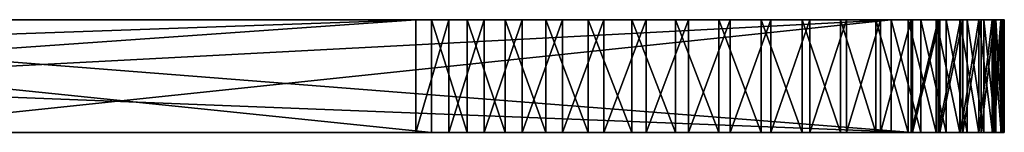
# Model space of a CAD drawing. Units: feet. Extents: x -4 to 17.4, y -6.2 to 2.4.
# Drawn here: x 16.8 to 17.4, y -2.4 to -2.4 of the extents above; entities that cross this region are included whole.
import ezdxf

# ---------------------------------------------------------------- set-up
doc = ezdxf.new("R2010")
doc.units = ezdxf.units.FT
doc.header["$MEASUREMENT"] = 0
doc.layers.get('0').update_dxf_attribs({"color": 255})
doc.layers.add('AFUWA-3-ARPM', color=4, linetype='Continuous')
doc.layers.add('AFUWA-P', color=2, linetype='Continuous')

# ---------------------------------------------------------------- blocks, each defined once
blk = doc.blocks.new('A$C71C41602')
at = {"linetype": 'Continuous', "lineweight": 0}
for p, q in [((5.33285, 1.10178), (4.71523, 1.10178)), ((4.71523, 1.10178), (5.33285, 1.10178)), ((5.3528, 1.10178), (5.33285, 1.10178)), ((5.33285, 1.03828), (5.33285, 1.10178)), ((5.33285, 1.10178), (5.33285, 1.03828)), ((5.3528, 1.10178), (5.33285, 1.10178)), ((5.37433, 1.10178), (5.3528, 1.10178)), ((5.3528, 1.10178), (5.3528, 1.03828)), ((5.37433, 1.10178), (5.3528, 1.10178)), ((5.39717, 1.10178), (5.37433, 1.10178)), ((5.37433, 1.10178), (5.37433, 1.03828)), ((5.39717, 1.10178), (5.37433, 1.10178)), ((5.42105, 1.10178), (5.39717, 1.10178)), ((5.39717, 1.10178), (5.42105, 1.10178)), ((5.39717, 1.10178), (5.39717, 1.03828)), ((5.44552, 1.10178), (5.42105, 1.10178)), ((5.44552, 1.10178), (5.42105, 1.10178)), ((5.42105, 1.10178), (5.42105, 1.03828)), ((5.44552, 1.10178), (5.47009, 1.10178)), ((5.44552, 1.10178), (5.44552, 1.03828)), ((5.47009, 1.10178), (5.44552, 1.10178)), ((5.49448, 1.10178), (5.47009, 1.10178)), ((5.47009, 1.10178), (5.49448, 1.10178)), ((5.47009, 1.03828), (5.47009, 1.10178)), ((5.5184, 1.10178), (5.49448, 1.10178)), ((5.5184, 1.10178), (5.49448, 1.10178)), ((5.49448, 1.10178), (5.49448, 1.03828)), ((5.5184, 1.10178), (5.54137, 1.10178)), ((5.5184, 1.10178), (5.5184, 1.03828)), ((5.5184, 1.10178), (5.54137, 1.10178)), ((5.56297, 1.10178), (5.54137, 1.10178)), ((5.54137, 1.10178), (5.56297, 1.10178)), ((5.54137, 1.03828), (5.54137, 1.10178)), ((5.58293, 1.10178), (5.56297, 1.10178)), ((5.58293, 1.10178), (5.56297, 1.10178)), ((5.56297, 1.10178), (5.56297, 1.03828)), ((5.60101, 1.10178), (5.58293, 1.10178)), ((5.58293, 1.10178), (5.58293, 1.03828)), ((5.58293, 1.10178), (5.60101, 1.10178)), ((5.60101, 1.10178), (5.61686, 1.10178)), ((5.60101, 1.03828), (5.60101, 1.10178)), ((5.60101, 1.10178), (5.60101, 1.03828)), ((5.61686, 1.10178), (5.60101, 1.10178)), ((5.63017, 1.10178), (5.61686, 1.10178)), ((5.61686, 1.10178), (5.61686, 1.03828)), ((5.63017, 1.10178), (5.61686, 1.10178)), ((5.63017, 1.10178), (5.6408, 1.10178)), ((5.63017, 1.10178), (5.63017, 1.03828)), ((5.6408, 1.10178), (5.63017, 1.10178)), ((5.6408, 1.10178), (5.64861, 1.10178)), ((5.6408, 1.10178), (5.6408, 1.03828)), ((5.64861, 1.10178), (5.6408, 1.10178)), ((5.64861, 1.10178), (5.65344, 1.10178)), ((5.64861, 1.10178), (5.64861, 1.03828)), ((5.65344, 1.10178), (5.64861, 1.10178)), ((5.65344, 1.10178), (5.6552, 1.10178)), ((5.65344, 1.10178), (5.65344, 1.03828)), ((5.6552, 1.10178), (5.65344, 1.10178)), ((5.6552, 1.03828), (5.6552, 1.10178)), ((5.33285, 1.03828), (4.71523, 1.03828)), ((4.71523, 1.03828), (5.33285, 1.03828)), ((5.3528, 1.03828), (5.33285, 1.03828)), ((5.3528, 1.03828), (5.33285, 1.03828)), ((5.3528, 1.03828), (5.37433, 1.03828)), ((5.37433, 1.03828), (5.3528, 1.03828)), ((5.39717, 1.03828), (5.37433, 1.03828)), ((5.39717, 1.03828), (5.37433, 1.03828)), ((5.39717, 1.03828), (5.42105, 1.03828)), ((5.39717, 1.03828), (5.42105, 1.03828)), ((5.44552, 1.03828), (5.42105, 1.03828)), ((5.42105, 1.03828), (5.44552, 1.03828)), ((5.47009, 1.03828), (5.44552, 1.03828)), ((5.47009, 1.03828), (5.44552, 1.03828)), ((5.49448, 1.03828), (5.47009, 1.03828)), ((5.47009, 1.03828), (5.49448, 1.03828)), ((5.5184, 1.03828), (5.49448, 1.03828)), ((5.5184, 1.03828), (5.49448, 1.03828)), ((5.54137, 1.03828), (5.5184, 1.03828)), ((5.54137, 1.03828), (5.5184, 1.03828)), ((5.56297, 1.03828), (5.54137, 1.03828)), ((5.54137, 1.03828), (5.56297, 1.03828)), ((5.58293, 1.03828), (5.56297, 1.03828)), ((5.56297, 1.03828), (5.58293, 1.03828)), ((5.60101, 1.03828), (5.58293, 1.03828)), ((5.60101, 1.03828), (5.58293, 1.03828)), ((5.61686, 1.03828), (5.60101, 1.03828)), ((5.61686, 1.03828), (5.60101, 1.03828)), ((5.61686, 1.03828), (5.63017, 1.03828)), ((5.63017, 1.03828), (5.61686, 1.03828)), ((5.63017, 1.03828), (5.6408, 1.03828)), ((5.6408, 1.03828), (5.63017, 1.03828)), ((5.6408, 1.03828), (5.64861, 1.03828)), ((5.64861, 1.03828), (5.6408, 1.03828)), ((5.64861, 1.03828), (5.65344, 1.03828)), ((5.65344, 1.03828), (5.64861, 1.03828)), ((5.65344, 1.03828), (5.6552, 1.03828)), ((5.6552, 1.03828), (5.65344, 1.03828))]:
    blk.add_line(p, q, dxfattribs=at)

msp = doc.modelspace()

# ---------------------------------------------------------------- linework, layer by layer
at = {"layer": 'AFUWA-3-ARPM'}
for points in [[(16.12456, -2.38576, 14.82071), (17.02876, -2.35401, 13.97715), (16.12456, -2.41751, 14.82071)], [(16.12456, -2.41751, 14.82071), (17.02876, -2.35401, 13.97715), (17.02876, -2.41751, 13.97715)], [(17.02876, -2.35401, 13.97715), (16.12456, -2.38576, 14.82071), (16.12456, -2.35401, 14.82071)], [(16.60855, -2.35401, 14.53504), (17.02876, -2.35401, 13.97715), (16.12456, -2.35401, 14.82071)], [(16.41993, -2.35401, 17.69864), (16.41993, -2.41751, 17.69864), (17.03755, -2.41751, 18.20975)], [(16.41993, -2.35401, 17.69864), (17.03755, -2.41751, 18.20975), (17.03755, -2.35401, 18.20975)], [(16.41993, -2.35401, 17.69864), (17.03755, -2.35401, 18.20975), (16.65747, -2.35401, 17.66505)], [(17.30818, -2.41751, 17.9251), (16.49795, -2.35401, 17.04086), (17.30818, -2.35401, 17.9251)], [(17.30818, -2.41751, 17.9251), (16.49795, -2.38576, 17.04086), (16.49795, -2.35401, 17.04086)], [(16.75181, -2.35401, 17.50716), (17.30818, -2.35401, 17.9251), (16.49795, -2.35401, 17.04086)], [(17.02876, -2.35401, 13.97715), (16.60855, -2.35401, 14.53504), (16.62355, -2.35401, 14.52514)], [(16.62355, -2.35401, 14.52514), (16.64003, -2.35401, 14.5181), (17.02876, -2.35401, 13.97715)], [(17.02876, -2.35401, 13.97715), (16.64003, -2.35401, 14.5181), (16.65747, -2.35401, 14.51412)], [(16.67543, -2.35401, 14.51331), (17.06466, -2.35401, 14.13896), (16.65747, -2.35401, 14.51412)], [(17.02876, -2.35401, 13.97715), (16.65747, -2.35401, 14.51412), (17.06305, -2.35401, 14.12108)], [(16.65747, -2.35401, 14.51412), (17.06466, -2.35401, 14.13896), (17.06305, -2.35401, 14.12108)], [(16.67543, -2.35401, 17.66586), (16.65747, -2.35401, 17.66505), (17.03755, -2.35401, 18.20975)], [(17.07721, -2.35401, 14.17238), (16.67543, -2.35401, 14.51331), (16.69319, -2.35401, 14.51572)], [(17.07721, -2.35401, 14.17238), (17.06942, -2.35401, 14.1562), (16.67543, -2.35401, 14.51331)], [(17.06466, -2.35401, 14.13896), (16.67543, -2.35401, 14.51331), (17.06942, -2.35401, 14.1562)], [(16.67543, -2.35401, 17.66586), (17.03755, -2.35401, 18.20975), (16.69319, -2.35401, 17.66345)], [(16.69303, -2.41751, 14.82071), (17.29629, -2.35401, 14.26598), (16.69303, -2.38576, 14.82071)], [(16.69303, -2.35401, 14.82071), (16.69303, -2.38576, 14.82071), (17.29629, -2.35401, 14.26598)], [(17.29629, -2.35401, 14.26598), (16.69303, -2.41751, 14.82071), (17.29629, -2.41751, 14.26598)], [(17.29629, -2.35401, 14.26598), (16.76103, -2.35401, 14.65657), (16.69303, -2.35401, 14.82071)], [(16.69319, -2.35401, 14.51572), (16.7102, -2.35401, 14.52124), (17.08775, -2.35401, 14.18689)], [(17.08775, -2.35401, 14.18689), (17.07721, -2.35401, 14.17238), (16.69319, -2.35401, 14.51572)], [(16.69319, -2.35401, 17.66345), (17.06305, -2.35401, 18.05809), (16.7102, -2.35401, 17.65793)], [(17.06305, -2.35401, 18.05809), (16.69319, -2.35401, 17.66345), (17.03755, -2.35401, 18.20975)], [(16.7102, -2.35401, 14.52124), (16.72603, -2.35401, 14.52976), (17.10068, -2.35401, 14.19925)], [(17.10068, -2.35401, 14.19925), (17.08775, -2.35401, 14.18689), (16.7102, -2.35401, 14.52124)], [(16.72603, -2.35401, 17.64941), (16.7102, -2.35401, 17.65793), (17.06466, -2.35401, 18.04021)], [(17.06305, -2.35401, 18.05809), (17.06466, -2.35401, 18.04021), (16.7102, -2.35401, 17.65793)], [(16.74003, -2.35401, 14.54093), (17.11567, -2.35401, 14.20915), (16.72603, -2.35401, 14.52976)], [(17.11567, -2.35401, 14.20915), (17.10068, -2.35401, 14.19925), (16.72603, -2.35401, 14.52976)], [(17.06466, -2.35401, 18.04021), (17.06942, -2.35401, 18.02297), (16.72603, -2.35401, 17.64941)], [(16.74003, -2.35401, 17.63824), (16.72603, -2.35401, 17.64941), (17.06942, -2.35401, 18.02297)], [(16.75181, -2.35401, 14.55441), (17.13216, -2.35401, 14.21619), (16.74003, -2.35401, 14.54093)], [(17.13216, -2.35401, 14.21619), (17.11567, -2.35401, 14.20915), (16.74003, -2.35401, 14.54093)], [(17.07721, -2.35401, 18.00679), (16.74003, -2.35401, 17.63824), (17.06942, -2.35401, 18.02297)], [(16.75181, -2.35401, 17.62477), (16.74003, -2.35401, 17.63824), (17.07721, -2.35401, 18.00679)], [(17.13216, -2.35401, 14.21619), (16.75181, -2.35401, 14.55441), (17.1496, -2.35401, 14.22017)], [(16.76103, -2.35401, 14.56984), (17.1496, -2.35401, 14.22017), (16.75181, -2.35401, 14.55441)], [(16.75181, -2.35401, 17.62477), (17.08775, -2.35401, 17.99228), (16.76103, -2.35401, 17.60933)], [(17.30818, -2.35401, 17.9251), (16.75181, -2.35401, 17.50716), (16.76103, -2.35401, 17.5226)], [(17.08775, -2.35401, 17.99228), (16.75181, -2.35401, 17.62477), (17.07721, -2.35401, 18.00679)], [(17.29629, -2.35401, 14.26598), (17.1496, -2.35401, 14.22017), (16.76103, -2.35401, 14.56984)], [(16.76103, -2.35401, 14.65657), (17.29629, -2.35401, 14.26598), (16.76732, -2.35401, 14.63981)], [(16.76732, -2.35401, 14.58661), (17.29629, -2.35401, 14.26598), (16.76103, -2.35401, 14.56984)], [(16.76103, -2.35401, 17.5226), (16.76732, -2.35401, 17.53936), (17.30818, -2.35401, 17.9251)], [(17.10068, -2.35401, 17.97992), (16.76732, -2.35401, 17.59257), (16.76103, -2.35401, 17.60933)], [(17.10068, -2.35401, 17.97992), (16.76103, -2.35401, 17.60933), (17.08775, -2.35401, 17.99228)], [(16.76732, -2.35401, 14.58661), (16.77052, -2.35401, 14.60422), (17.29629, -2.35401, 14.26598)], [(16.77052, -2.35401, 14.6222), (16.76732, -2.35401, 14.63981), (17.29629, -2.35401, 14.26598)], [(17.10068, -2.35401, 17.97992), (17.11567, -2.35401, 17.97002), (16.76732, -2.35401, 17.59257)], [(17.30818, -2.35401, 17.9251), (16.76732, -2.35401, 17.53936), (16.77052, -2.35401, 17.55697)], [(17.11567, -2.35401, 17.97002), (16.77052, -2.35401, 17.57495), (16.76732, -2.35401, 17.59257)], [(16.77052, -2.35401, 14.6222), (17.29629, -2.35401, 14.26598), (16.77052, -2.35401, 14.60422)], [(16.77052, -2.35401, 17.55697), (16.77052, -2.35401, 17.57495), (17.13216, -2.35401, 17.96298)], [(17.16755, -2.35401, 17.95819), (16.77052, -2.35401, 17.55697), (17.1496, -2.35401, 17.959)], [(16.77052, -2.35401, 17.55697), (17.16755, -2.35401, 17.95819), (17.30818, -2.35401, 17.9251)], [(17.11567, -2.35401, 17.97002), (17.13216, -2.35401, 17.96298), (16.77052, -2.35401, 17.57495)], [(17.13216, -2.35401, 17.96298), (17.1496, -2.35401, 17.959), (16.77052, -2.35401, 17.55697)], [(17.02876, -2.41751, 13.97715), (17.04719, -2.35401, 13.96194), (17.04719, -2.41751, 13.96194)], [(17.02876, -2.35401, 13.97715), (17.04719, -2.35401, 13.96194), (17.02876, -2.41751, 13.97715)], [(17.10068, -2.35401, 14.04291), (17.11567, -2.35401, 14.03302), (17.02876, -2.35401, 13.97715)], [(17.04719, -2.35401, 13.96194), (17.02876, -2.35401, 13.97715), (17.11567, -2.35401, 14.03302)], [(17.07721, -2.35401, 14.06979), (17.08775, -2.35401, 14.05527), (17.02876, -2.35401, 13.97715)], [(17.02876, -2.35401, 13.97715), (17.08775, -2.35401, 14.05527), (17.10068, -2.35401, 14.04291)], [(17.06466, -2.35401, 14.10321), (17.06942, -2.35401, 14.08597), (17.02876, -2.35401, 13.97715)], [(17.02876, -2.35401, 13.97715), (17.06942, -2.35401, 14.08597), (17.07721, -2.35401, 14.06979)], [(17.06305, -2.35401, 14.12108), (17.06466, -2.35401, 14.10321), (17.02876, -2.35401, 13.97715)], [(17.03755, -2.35401, 18.20975), (17.0575, -2.41751, 18.22425), (17.0575, -2.35401, 18.22425)], [(17.03755, -2.41751, 18.20975), (17.0575, -2.41751, 18.22425), (17.03755, -2.35401, 18.20975)], [(17.0575, -2.35401, 18.22425), (17.08775, -2.35401, 18.1239), (17.03755, -2.35401, 18.20975)], [(17.06466, -2.35401, 18.07597), (17.03755, -2.35401, 18.20975), (17.06942, -2.35401, 18.0932)], [(17.07721, -2.35401, 18.10939), (17.06942, -2.35401, 18.0932), (17.03755, -2.35401, 18.20975)], [(17.06305, -2.35401, 18.05809), (17.03755, -2.35401, 18.20975), (17.06466, -2.35401, 18.07597)], [(17.08775, -2.35401, 18.1239), (17.07721, -2.35401, 18.10939), (17.03755, -2.35401, 18.20975)], [(17.06721, -2.35401, 13.94914), (17.06721, -2.41751, 13.94914), (17.04719, -2.41751, 13.96194)], [(17.06721, -2.35401, 13.94914), (17.04719, -2.41751, 13.96194), (17.04719, -2.35401, 13.96194)], [(17.04719, -2.35401, 13.96194), (17.11567, -2.35401, 14.03302), (17.13216, -2.35401, 14.02597)], [(17.13216, -2.35401, 14.02597), (17.06721, -2.35401, 13.94914), (17.04719, -2.35401, 13.96194)], [(17.07903, -2.41751, 18.23611), (17.07903, -2.35401, 18.23611), (17.0575, -2.35401, 18.22425)], [(17.07903, -2.41751, 18.23611), (17.0575, -2.35401, 18.22425), (17.0575, -2.41751, 18.22425)], [(17.10068, -2.35401, 18.13626), (17.0575, -2.35401, 18.22425), (17.07903, -2.35401, 18.23611)], [(17.10068, -2.35401, 18.13626), (17.08775, -2.35401, 18.1239), (17.0575, -2.35401, 18.22425)], [(17.08862, -2.41751, 13.93884), (17.06721, -2.41751, 13.94914), (17.08862, -2.35401, 13.93884)], [(17.06721, -2.41751, 13.94914), (17.06721, -2.35401, 13.94914), (17.08862, -2.35401, 13.93884)], [(17.08862, -2.35401, 13.93884), (17.06721, -2.35401, 13.94914), (17.13216, -2.35401, 14.02597)], [(17.10186, -2.35401, 18.24519), (17.07903, -2.35401, 18.23611), (17.10186, -2.41751, 18.24519)], [(17.07903, -2.35401, 18.23611), (17.07903, -2.41751, 18.23611), (17.10186, -2.41751, 18.24519)], [(17.10186, -2.35401, 18.24519), (17.11567, -2.35401, 18.14616), (17.07903, -2.35401, 18.23611)], [(17.11567, -2.35401, 18.14616), (17.10068, -2.35401, 18.13626), (17.07903, -2.35401, 18.23611)], [(17.08862, -2.41751, 13.93884), (17.1112, -2.35401, 13.93119), (17.1112, -2.41751, 13.93119)], [(17.08862, -2.35401, 13.93884), (17.1112, -2.35401, 13.93119), (17.08862, -2.41751, 13.93884)], [(17.1112, -2.35401, 13.93119), (17.08862, -2.35401, 13.93884), (17.1496, -2.35401, 14.02199)], [(17.13216, -2.35401, 14.02597), (17.1496, -2.35401, 14.02199), (17.08862, -2.35401, 13.93884)], [(17.12574, -2.35401, 18.25137), (17.10186, -2.35401, 18.24519), (17.12574, -2.41751, 18.25137)], [(17.10186, -2.35401, 18.24519), (17.10186, -2.41751, 18.24519), (17.12574, -2.41751, 18.25137)], [(17.10186, -2.35401, 18.24519), (17.13216, -2.35401, 18.1532), (17.11567, -2.35401, 18.14616)], [(17.12574, -2.35401, 18.25137), (17.13216, -2.35401, 18.1532), (17.10186, -2.35401, 18.24519)], [(17.13458, -2.35401, 13.9263), (17.13458, -2.41751, 13.9263), (17.1112, -2.41751, 13.93119)], [(17.13458, -2.35401, 13.9263), (17.1112, -2.41751, 13.93119), (17.1112, -2.35401, 13.93119)], [(17.1112, -2.35401, 13.93119), (17.1496, -2.35401, 14.02199), (17.13458, -2.35401, 13.9263)], [(17.12574, -2.35401, 18.25137), (17.12574, -2.41751, 18.25137), (17.15021, -2.41751, 18.25452)], [(17.15021, -2.35401, 18.25452), (17.12574, -2.35401, 18.25137), (17.15021, -2.41751, 18.25452)], [(17.12574, -2.35401, 18.25137), (17.1496, -2.35401, 18.15718), (17.13216, -2.35401, 18.1532)], [(17.15021, -2.35401, 18.25452), (17.1496, -2.35401, 18.15718), (17.12574, -2.35401, 18.25137)], [(17.15832, -2.41751, 13.92429), (17.13458, -2.41751, 13.9263), (17.15832, -2.35401, 13.92429)], [(17.13458, -2.41751, 13.9263), (17.13458, -2.35401, 13.9263), (17.15832, -2.35401, 13.92429)], [(17.13458, -2.35401, 13.9263), (17.1496, -2.35401, 14.02199), (17.15832, -2.35401, 13.92429)], [(17.1496, -2.35401, 14.02199), (17.16755, -2.35401, 14.02118), (17.15832, -2.35401, 13.92429)], [(17.29629, -2.35401, 14.26598), (17.16755, -2.35401, 14.22098), (17.1496, -2.35401, 14.22017)], [(17.15021, -2.35401, 18.25452), (17.16755, -2.35401, 18.15799), (17.1496, -2.35401, 18.15718)], [(17.17479, -2.41751, 18.25459), (17.17479, -2.35401, 18.25459), (17.15021, -2.35401, 18.25452)], [(17.17479, -2.41751, 18.25459), (17.15021, -2.35401, 18.25452), (17.15021, -2.41751, 18.25452)], [(17.16755, -2.35401, 18.15799), (17.15021, -2.35401, 18.25452), (17.17479, -2.35401, 18.25459)], [(17.15832, -2.41751, 13.92429), (17.18207, -2.35401, 13.92515), (17.18207, -2.41751, 13.92515)], [(17.15832, -2.35401, 13.92429), (17.18207, -2.35401, 13.92515), (17.15832, -2.41751, 13.92429)], [(17.15832, -2.35401, 13.92429), (17.16755, -2.35401, 14.02118), (17.18207, -2.35401, 13.92515)], [(17.16755, -2.35401, 14.02118), (17.20558, -2.35401, 13.92888), (17.18207, -2.35401, 13.92515)], [(17.29629, -2.35401, 14.26598), (17.18531, -2.35401, 14.21857), (17.16755, -2.35401, 14.22098)], [(17.20558, -2.35401, 13.92888), (17.16755, -2.35401, 14.02118), (17.18531, -2.35401, 14.02359)], [(17.17479, -2.35401, 18.25459), (17.18531, -2.35401, 18.15558), (17.16755, -2.35401, 18.15799)], [(17.18531, -2.35401, 17.9606), (17.30818, -2.35401, 17.9251), (17.16755, -2.35401, 17.95819)], [(17.19918, -2.41751, 18.2516), (17.19918, -2.35401, 18.2516), (17.17479, -2.35401, 18.25459)], [(17.19918, -2.41751, 18.2516), (17.17479, -2.35401, 18.25459), (17.17479, -2.41751, 18.25459)], [(17.17479, -2.35401, 18.25459), (17.19918, -2.35401, 18.2516), (17.18531, -2.35401, 18.15558)], [(17.20558, -2.35401, 13.92888), (17.20558, -2.41751, 13.92888), (17.18207, -2.41751, 13.92515)], [(17.20558, -2.35401, 13.92888), (17.18207, -2.41751, 13.92515), (17.18207, -2.35401, 13.92515)], [(17.22855, -2.35401, 13.93545), (17.20558, -2.35401, 13.92888), (17.18531, -2.35401, 14.02359)], [(17.18531, -2.35401, 14.02359), (17.25054, -2.35401, 13.94474), (17.22855, -2.35401, 13.93545)], [(17.18531, -2.35401, 14.21857), (17.29629, -2.35401, 14.26598), (17.20233, -2.35401, 14.21305)], [(17.25054, -2.35401, 13.94474), (17.18531, -2.35401, 14.02359), (17.20233, -2.35401, 14.02912)], [(17.30818, -2.35401, 17.9251), (17.18531, -2.35401, 17.9606), (17.20233, -2.35401, 17.96613)], [(17.19918, -2.35401, 18.2516), (17.20233, -2.35401, 18.15005), (17.18531, -2.35401, 18.15558)], [(17.22309, -2.41751, 18.24556), (17.19918, -2.35401, 18.2516), (17.19918, -2.41751, 18.2516)], [(17.22309, -2.41751, 18.24556), (17.22309, -2.35401, 18.24556), (17.19918, -2.35401, 18.2516)], [(17.22309, -2.35401, 18.24556), (17.20233, -2.35401, 18.15005), (17.19918, -2.35401, 18.2516)], [(17.20233, -2.35401, 14.02912), (17.21816, -2.35401, 14.03764), (17.2902, -2.35401, 13.97081)], [(17.27115, -2.35401, 13.95657), (17.25054, -2.35401, 13.94474), (17.20233, -2.35401, 14.02912)], [(17.21816, -2.35401, 14.20453), (17.20233, -2.35401, 14.21305), (17.29629, -2.35401, 14.26598)], [(17.2902, -2.35401, 13.97081), (17.27115, -2.35401, 13.95657), (17.20233, -2.35401, 14.02912)], [(17.20233, -2.35401, 18.15005), (17.22309, -2.35401, 18.24556), (17.24607, -2.35401, 18.23658)], [(17.21816, -2.35401, 17.97465), (17.30818, -2.35401, 17.9251), (17.20233, -2.35401, 17.96613)], [(17.24607, -2.35401, 18.23658), (17.21816, -2.35401, 18.14153), (17.20233, -2.35401, 18.15005)], [(17.22855, -2.41751, 13.93545), (17.20558, -2.41751, 13.92888), (17.22855, -2.35401, 13.93545)], [(17.20558, -2.41751, 13.92888), (17.20558, -2.35401, 13.92888), (17.22855, -2.35401, 13.93545)], [(17.21816, -2.35401, 14.03764), (17.30747, -2.35401, 13.98732), (17.2902, -2.35401, 13.97081)], [(17.21816, -2.35401, 14.20453), (17.29629, -2.35401, 14.26598), (17.31286, -2.35401, 14.24878)], [(17.23216, -2.35401, 14.19336), (17.21816, -2.35401, 14.20453), (17.31286, -2.35401, 14.24878)], [(17.30747, -2.35401, 13.98732), (17.21816, -2.35401, 14.03764), (17.23216, -2.35401, 14.04881)], [(17.26766, -2.35401, 18.22484), (17.21816, -2.35401, 18.14153), (17.24607, -2.35401, 18.23658)], [(17.30818, -2.35401, 17.9251), (17.21816, -2.35401, 17.97465), (17.23216, -2.35401, 17.98582)], [(17.26766, -2.35401, 18.22484), (17.23216, -2.35401, 18.13037), (17.21816, -2.35401, 18.14153)], [(17.22309, -2.35401, 18.24556), (17.24607, -2.41751, 18.23658), (17.24607, -2.35401, 18.23658)], [(17.22309, -2.41751, 18.24556), (17.24607, -2.41751, 18.23658), (17.22309, -2.35401, 18.24556)], [(17.22855, -2.41751, 13.93545), (17.25054, -2.35401, 13.94474), (17.25054, -2.41751, 13.94474)], [(17.22855, -2.35401, 13.93545), (17.25054, -2.35401, 13.94474), (17.22855, -2.41751, 13.93545)], [(17.30747, -2.35401, 13.98732), (17.23216, -2.35401, 14.04881), (17.3226, -2.35401, 14.00578)], [(17.3226, -2.35401, 14.00578), (17.23216, -2.35401, 14.04881), (17.33534, -2.35401, 14.02586)], [(17.24393, -2.35401, 14.06228), (17.33534, -2.35401, 14.02586), (17.23216, -2.35401, 14.04881)], [(17.32717, -2.35401, 14.22978), (17.24393, -2.35401, 14.17988), (17.23216, -2.35401, 14.19336)], [(17.23216, -2.35401, 14.19336), (17.31286, -2.35401, 14.24878), (17.32717, -2.35401, 14.22978)], [(17.23216, -2.35401, 18.13037), (17.26766, -2.35401, 18.22484), (17.28762, -2.35401, 18.21051)], [(17.28762, -2.35401, 18.21051), (17.24393, -2.35401, 18.11689), (17.23216, -2.35401, 18.13037)], [(17.30818, -2.35401, 17.9251), (17.23216, -2.35401, 17.98582), (17.24393, -2.35401, 17.99929)], [(17.24393, -2.35401, 14.06228), (17.25316, -2.35401, 14.07772), (17.34555, -2.35401, 14.04731)], [(17.33908, -2.35401, 14.2092), (17.34844, -2.35401, 14.18725), (17.24393, -2.35401, 14.17988)], [(17.33908, -2.35401, 14.2092), (17.24393, -2.35401, 14.17988), (17.32717, -2.35401, 14.22978)], [(17.25316, -2.35401, 14.16445), (17.24393, -2.35401, 14.17988), (17.34844, -2.35401, 14.18725)], [(17.34555, -2.35401, 14.04731), (17.33534, -2.35401, 14.02586), (17.24393, -2.35401, 14.06228)], [(17.24393, -2.35401, 18.11689), (17.30571, -2.35401, 18.19373), (17.25316, -2.35401, 18.10145)], [(17.28762, -2.35401, 18.21051), (17.30571, -2.35401, 18.19373), (17.24393, -2.35401, 18.11689)], [(17.24393, -2.35401, 17.99929), (17.25316, -2.35401, 18.01472), (17.30818, -2.35401, 17.9251)], [(17.24607, -2.35401, 18.23658), (17.26766, -2.41751, 18.22484), (17.26766, -2.35401, 18.22484)], [(17.24607, -2.41751, 18.23658), (17.26766, -2.41751, 18.22484), (17.24607, -2.35401, 18.23658)], [(17.27115, -2.35401, 13.95657), (17.27115, -2.41751, 13.95657), (17.25054, -2.41751, 13.94474)], [(17.27115, -2.35401, 13.95657), (17.25054, -2.41751, 13.94474), (17.25054, -2.35401, 13.94474)], [(17.25316, -2.35401, 14.07772), (17.25945, -2.35401, 14.09448), (17.35313, -2.35401, 14.06991)], [(17.35509, -2.35401, 14.16431), (17.25316, -2.35401, 14.16445), (17.34844, -2.35401, 14.18725)], [(17.25316, -2.35401, 14.16445), (17.35509, -2.35401, 14.16431), (17.25945, -2.35401, 14.14768)], [(17.25316, -2.35401, 14.07772), (17.35313, -2.35401, 14.06991), (17.34555, -2.35401, 14.04731)], [(17.33486, -2.35401, 18.15416), (17.25316, -2.35401, 18.10145), (17.32155, -2.35401, 18.17482)], [(17.30571, -2.35401, 18.19373), (17.32155, -2.35401, 18.17482), (17.25316, -2.35401, 18.10145)], [(17.33486, -2.35401, 18.15416), (17.25945, -2.35401, 18.08469), (17.25316, -2.35401, 18.10145)], [(17.3366, -2.35401, 17.9652), (17.32368, -2.35401, 17.9443), (17.25316, -2.35401, 18.01472)], [(17.25316, -2.35401, 18.01472), (17.25945, -2.35401, 18.03149), (17.3366, -2.35401, 17.9652)], [(17.32368, -2.35401, 17.9443), (17.30818, -2.35401, 17.9251), (17.25316, -2.35401, 18.01472)], [(17.35793, -2.35401, 14.09331), (17.35313, -2.35401, 14.06991), (17.25945, -2.35401, 14.09448)], [(17.35891, -2.35401, 14.14081), (17.26264, -2.35401, 14.13007), (17.25945, -2.35401, 14.14768)], [(17.35891, -2.35401, 14.14081), (17.25945, -2.35401, 14.14768), (17.35509, -2.35401, 14.16431)], [(17.35793, -2.35401, 14.09331), (17.25945, -2.35401, 14.09448), (17.26264, -2.35401, 14.11209)], [(17.33486, -2.35401, 18.15416), (17.34549, -2.35401, 18.13201), (17.25945, -2.35401, 18.08469)], [(17.25945, -2.35401, 18.08469), (17.34549, -2.35401, 18.13201), (17.35331, -2.35401, 18.10861)], [(17.3542, -2.35401, 18.01109), (17.25945, -2.35401, 18.03149), (17.26264, -2.35401, 18.0491)], [(17.34682, -2.35401, 17.98755), (17.3366, -2.35401, 17.9652), (17.25945, -2.35401, 18.03149)], [(17.35331, -2.35401, 18.10861), (17.26264, -2.35401, 18.06708), (17.25945, -2.35401, 18.08469)], [(17.34682, -2.35401, 17.98755), (17.25945, -2.35401, 18.03149), (17.3542, -2.35401, 18.01109)], [(17.35891, -2.35401, 14.14081), (17.35986, -2.35401, 14.11706), (17.26264, -2.35401, 14.13007)], [(17.26264, -2.35401, 14.11209), (17.35986, -2.35401, 14.11706), (17.35793, -2.35401, 14.09331)], [(17.35986, -2.35401, 14.11706), (17.26264, -2.35401, 14.11209), (17.26264, -2.35401, 14.13007)], [(17.35813, -2.35401, 18.08442), (17.26264, -2.35401, 18.06708), (17.35331, -2.35401, 18.10861)], [(17.35989, -2.35401, 18.0599), (17.26264, -2.35401, 18.0491), (17.26264, -2.35401, 18.06708)], [(17.35858, -2.35401, 18.03536), (17.26264, -2.35401, 18.0491), (17.35989, -2.35401, 18.0599)], [(17.35989, -2.35401, 18.0599), (17.26264, -2.35401, 18.06708), (17.35813, -2.35401, 18.08442)], [(17.3542, -2.35401, 18.01109), (17.26264, -2.35401, 18.0491), (17.35858, -2.35401, 18.03536)], [(17.26766, -2.35401, 18.22484), (17.26766, -2.41751, 18.22484), (17.28762, -2.41751, 18.21051)], [(17.26766, -2.35401, 18.22484), (17.28762, -2.41751, 18.21051), (17.28762, -2.35401, 18.21051)], [(17.2902, -2.41751, 13.97081), (17.27115, -2.41751, 13.95657), (17.2902, -2.35401, 13.97081)], [(17.27115, -2.41751, 13.95657), (17.27115, -2.35401, 13.95657), (17.2902, -2.35401, 13.97081)], [(17.28762, -2.35401, 18.21051), (17.30571, -2.41751, 18.19373), (17.30571, -2.35401, 18.19373)], [(17.28762, -2.35401, 18.21051), (17.28762, -2.41751, 18.21051), (17.30571, -2.41751, 18.19373)], [(17.2902, -2.41751, 13.97081), (17.30747, -2.35401, 13.98732), (17.30747, -2.41751, 13.98732)], [(17.2902, -2.35401, 13.97081), (17.30747, -2.35401, 13.98732), (17.2902, -2.41751, 13.97081)], [(17.31286, -2.41751, 14.24878), (17.31286, -2.35401, 14.24878), (17.29629, -2.35401, 14.26598)], [(17.31286, -2.41751, 14.24878), (17.29629, -2.35401, 14.26598), (17.29629, -2.41751, 14.26598)], [(17.32155, -2.35401, 18.17482), (17.30571, -2.35401, 18.19373), (17.32155, -2.41751, 18.17482)], [(17.30571, -2.35401, 18.19373), (17.30571, -2.41751, 18.19373), (17.32155, -2.41751, 18.17482)], [(17.3226, -2.35401, 14.00578), (17.30747, -2.41751, 13.98732), (17.30747, -2.35401, 13.98732)], [(17.30747, -2.41751, 13.98732), (17.3226, -2.35401, 14.00578), (17.3226, -2.41751, 14.00578)], [(17.32368, -2.35401, 17.9443), (17.32368, -2.41751, 17.9443), (17.30818, -2.41751, 17.9251)], [(17.32368, -2.35401, 17.9443), (17.30818, -2.41751, 17.9251), (17.30818, -2.35401, 17.9251)], [(17.32717, -2.35401, 14.22978), (17.31286, -2.35401, 14.24878), (17.32717, -2.41751, 14.22978)], [(17.31286, -2.35401, 14.24878), (17.31286, -2.41751, 14.24878), (17.32717, -2.41751, 14.22978)], [(17.32155, -2.35401, 18.17482), (17.33486, -2.41751, 18.15416), (17.33486, -2.35401, 18.15416)], [(17.32155, -2.41751, 18.17482), (17.33486, -2.41751, 18.15416), (17.32155, -2.35401, 18.17482)], [(17.33534, -2.35401, 14.02586), (17.3226, -2.41751, 14.00578), (17.3226, -2.35401, 14.00578)], [(17.33534, -2.41751, 14.02586), (17.3226, -2.41751, 14.00578), (17.33534, -2.35401, 14.02586)], [(17.3366, -2.41751, 17.9652), (17.32368, -2.41751, 17.9443), (17.3366, -2.35401, 17.9652)], [(17.32368, -2.41751, 17.9443), (17.32368, -2.35401, 17.9443), (17.3366, -2.35401, 17.9652)], [(17.32717, -2.35401, 14.22978), (17.33908, -2.41751, 14.2092), (17.33908, -2.35401, 14.2092)], [(17.32717, -2.41751, 14.22978), (17.33908, -2.41751, 14.2092), (17.32717, -2.35401, 14.22978)], [(17.34549, -2.41751, 18.13201), (17.34549, -2.35401, 18.13201), (17.33486, -2.35401, 18.15416)], [(17.34549, -2.41751, 18.13201), (17.33486, -2.35401, 18.15416), (17.33486, -2.41751, 18.15416)], [(17.33534, -2.35401, 14.02586), (17.34555, -2.35401, 14.04731), (17.33534, -2.41751, 14.02586)], [(17.34555, -2.35401, 14.04731), (17.34555, -2.41751, 14.04731), (17.33534, -2.41751, 14.02586)], [(17.3366, -2.41751, 17.9652), (17.34682, -2.35401, 17.98755), (17.34682, -2.41751, 17.98755)], [(17.3366, -2.35401, 17.9652), (17.34682, -2.35401, 17.98755), (17.3366, -2.41751, 17.9652)], [(17.34844, -2.41751, 14.18725), (17.34844, -2.35401, 14.18725), (17.33908, -2.35401, 14.2092)], [(17.34844, -2.41751, 14.18725), (17.33908, -2.35401, 14.2092), (17.33908, -2.41751, 14.2092)], [(17.35331, -2.35401, 18.10861), (17.34549, -2.35401, 18.13201), (17.35331, -2.41751, 18.10861)], [(17.34549, -2.35401, 18.13201), (17.34549, -2.41751, 18.13201), (17.35331, -2.41751, 18.10861)], [(17.34555, -2.41751, 14.04731), (17.34555, -2.35401, 14.04731), (17.35313, -2.35401, 14.06991)], [(17.34555, -2.41751, 14.04731), (17.35313, -2.35401, 14.06991), (17.35313, -2.41751, 14.06991)], [(17.3542, -2.35401, 18.01109), (17.3542, -2.41751, 18.01109), (17.34682, -2.41751, 17.98755)], [(17.3542, -2.35401, 18.01109), (17.34682, -2.41751, 17.98755), (17.34682, -2.35401, 17.98755)], [(17.35509, -2.35401, 14.16431), (17.34844, -2.35401, 14.18725), (17.35509, -2.41751, 14.16431)], [(17.34844, -2.35401, 14.18725), (17.34844, -2.41751, 14.18725), (17.35509, -2.41751, 14.16431)], [(17.35793, -2.35401, 14.09331), (17.35313, -2.41751, 14.06991), (17.35313, -2.35401, 14.06991)], [(17.35793, -2.41751, 14.09331), (17.35313, -2.41751, 14.06991), (17.35793, -2.35401, 14.09331)], [(17.35331, -2.35401, 18.10861), (17.35813, -2.41751, 18.08442), (17.35813, -2.35401, 18.08442)], [(17.35331, -2.41751, 18.10861), (17.35813, -2.41751, 18.08442), (17.35331, -2.35401, 18.10861)], [(17.35858, -2.41751, 18.03536), (17.3542, -2.41751, 18.01109), (17.35858, -2.35401, 18.03536)], [(17.3542, -2.41751, 18.01109), (17.3542, -2.35401, 18.01109), (17.35858, -2.35401, 18.03536)], [(17.35509, -2.35401, 14.16431), (17.35891, -2.41751, 14.14081), (17.35891, -2.35401, 14.14081)], [(17.35509, -2.41751, 14.16431), (17.35891, -2.41751, 14.14081), (17.35509, -2.35401, 14.16431)], [(17.35793, -2.35401, 14.09331), (17.35986, -2.35401, 14.11706), (17.35793, -2.41751, 14.09331)], [(17.35986, -2.35401, 14.11706), (17.35986, -2.41751, 14.11706), (17.35793, -2.41751, 14.09331)], [(17.35989, -2.41751, 18.0599), (17.35989, -2.35401, 18.0599), (17.35813, -2.35401, 18.08442)], [(17.35989, -2.41751, 18.0599), (17.35813, -2.35401, 18.08442), (17.35813, -2.41751, 18.08442)], [(17.35858, -2.41751, 18.03536), (17.35989, -2.35401, 18.0599), (17.35989, -2.41751, 18.0599)], [(17.35858, -2.35401, 18.03536), (17.35989, -2.35401, 18.0599), (17.35858, -2.41751, 18.03536)], [(17.35986, -2.41751, 14.11706), (17.35986, -2.35401, 14.11706), (17.35891, -2.35401, 14.14081)], [(17.35986, -2.41751, 14.11706), (17.35891, -2.35401, 14.14081), (17.35891, -2.41751, 14.14081)], [(17.30818, -2.41751, 17.9251), (16.49795, -2.41751, 17.04086), (16.49795, -2.38576, 17.04086)], [(16.60855, -2.41751, 14.53504), (16.12456, -2.41751, 14.82071), (17.02876, -2.41751, 13.97715)], [(16.41993, -2.41751, 17.69864), (16.65747, -2.41751, 17.66505), (17.03755, -2.41751, 18.20975)], [(16.49795, -2.41751, 17.04086), (17.30818, -2.41751, 17.9251), (16.75181, -2.41751, 17.50716)], [(17.02876, -2.41751, 13.97715), (16.62355, -2.41751, 14.52514), (16.60855, -2.41751, 14.53504)], [(16.62355, -2.41751, 14.52514), (17.02876, -2.41751, 13.97715), (16.64003, -2.41751, 14.5181)], [(17.02876, -2.41751, 13.97715), (16.65747, -2.41751, 14.51412), (16.64003, -2.41751, 14.5181)], [(16.67543, -2.41751, 14.51331), (16.65747, -2.41751, 14.51412), (17.06466, -2.41751, 14.13896)], [(17.02876, -2.41751, 13.97715), (17.06305, -2.41751, 14.12108), (16.65747, -2.41751, 14.51412)], [(16.65747, -2.41751, 14.51412), (17.06305, -2.41751, 14.12108), (17.06466, -2.41751, 14.13896)], [(16.67543, -2.41751, 17.66586), (17.03755, -2.41751, 18.20975), (16.65747, -2.41751, 17.66505)], [(17.07721, -2.41751, 14.17238), (16.67543, -2.41751, 14.51331), (17.06942, -2.41751, 14.1562)], [(16.69319, -2.41751, 14.51572), (16.67543, -2.41751, 14.51331), (17.07721, -2.41751, 14.17238)], [(17.06942, -2.41751, 14.1562), (16.67543, -2.41751, 14.51331), (17.06466, -2.41751, 14.13896)], [(16.67543, -2.41751, 17.66586), (16.69319, -2.41751, 17.66345), (17.03755, -2.41751, 18.20975)], [(17.29629, -2.41751, 14.26598), (16.69303, -2.41751, 14.82071), (16.76103, -2.41751, 14.65657)], [(16.69319, -2.41751, 14.51572), (17.07721, -2.41751, 14.17238), (17.08775, -2.41751, 14.18689)], [(16.7102, -2.41751, 14.52124), (16.69319, -2.41751, 14.51572), (17.08775, -2.41751, 14.18689)], [(16.69319, -2.41751, 17.66345), (16.7102, -2.41751, 17.65793), (17.06305, -2.41751, 18.05809)], [(17.06305, -2.41751, 18.05809), (17.03755, -2.41751, 18.20975), (16.69319, -2.41751, 17.66345)], [(16.7102, -2.41751, 14.52124), (17.10068, -2.41751, 14.19925), (16.72603, -2.41751, 14.52976)], [(17.10068, -2.41751, 14.19925), (16.7102, -2.41751, 14.52124), (17.08775, -2.41751, 14.18689)], [(16.72603, -2.41751, 17.64941), (17.06466, -2.41751, 18.04021), (16.7102, -2.41751, 17.65793)], [(17.06305, -2.41751, 18.05809), (16.7102, -2.41751, 17.65793), (17.06466, -2.41751, 18.04021)], [(17.10068, -2.41751, 14.19925), (17.11567, -2.41751, 14.20915), (16.72603, -2.41751, 14.52976)], [(17.11567, -2.41751, 14.20915), (16.74003, -2.41751, 14.54093), (16.72603, -2.41751, 14.52976)], [(17.06466, -2.41751, 18.04021), (16.72603, -2.41751, 17.64941), (17.06942, -2.41751, 18.02297)], [(16.74003, -2.41751, 17.63824), (17.06942, -2.41751, 18.02297), (16.72603, -2.41751, 17.64941)], [(16.75181, -2.41751, 14.55441), (16.74003, -2.41751, 14.54093), (17.13216, -2.41751, 14.21619)], [(17.11567, -2.41751, 14.20915), (17.13216, -2.41751, 14.21619), (16.74003, -2.41751, 14.54093)], [(17.07721, -2.41751, 18.00679), (17.06942, -2.41751, 18.02297), (16.74003, -2.41751, 17.63824)], [(16.75181, -2.41751, 17.62477), (17.07721, -2.41751, 18.00679), (16.74003, -2.41751, 17.63824)], [(17.13216, -2.41751, 14.21619), (17.1496, -2.41751, 14.22017), (16.75181, -2.41751, 14.55441)], [(17.1496, -2.41751, 14.22017), (16.76103, -2.41751, 14.56984), (16.75181, -2.41751, 14.55441)], [(16.75181, -2.41751, 17.62477), (16.76103, -2.41751, 17.60933), (17.08775, -2.41751, 17.99228)], [(17.30818, -2.41751, 17.9251), (16.76103, -2.41751, 17.5226), (16.75181, -2.41751, 17.50716)], [(17.08775, -2.41751, 17.99228), (17.07721, -2.41751, 18.00679), (16.75181, -2.41751, 17.62477)], [(17.1496, -2.41751, 14.22017), (17.29629, -2.41751, 14.26598), (16.76103, -2.41751, 14.56984)], [(17.29629, -2.41751, 14.26598), (16.76103, -2.41751, 14.65657), (16.76732, -2.41751, 14.63981)], [(17.29629, -2.41751, 14.26598), (16.76732, -2.41751, 14.58661), (16.76103, -2.41751, 14.56984)], [(16.76103, -2.41751, 17.5226), (17.30818, -2.41751, 17.9251), (16.76732, -2.41751, 17.53936)], [(17.10068, -2.41751, 17.97992), (16.76103, -2.41751, 17.60933), (16.76732, -2.41751, 17.59257)], [(17.10068, -2.41751, 17.97992), (17.08775, -2.41751, 17.99228), (16.76103, -2.41751, 17.60933)], [(16.76732, -2.41751, 14.63981), (16.77052, -2.41751, 14.6222), (17.29629, -2.41751, 14.26598)], [(16.77052, -2.41751, 14.60422), (16.76732, -2.41751, 14.58661), (17.29629, -2.41751, 14.26598)], [(17.10068, -2.41751, 17.97992), (16.76732, -2.41751, 17.59257), (17.11567, -2.41751, 17.97002)], [(17.30818, -2.41751, 17.9251), (16.77052, -2.41751, 17.55697), (16.76732, -2.41751, 17.53936)], [(17.11567, -2.41751, 17.97002), (16.76732, -2.41751, 17.59257), (16.77052, -2.41751, 17.57495)], [(16.77052, -2.41751, 14.6222), (16.77052, -2.41751, 14.60422), (17.29629, -2.41751, 14.26598)], [(16.77052, -2.41751, 17.55697), (17.13216, -2.41751, 17.96298), (16.77052, -2.41751, 17.57495)], [(17.16755, -2.41751, 17.95819), (17.1496, -2.41751, 17.959), (16.77052, -2.41751, 17.55697)], [(16.77052, -2.41751, 17.55697), (17.30818, -2.41751, 17.9251), (17.16755, -2.41751, 17.95819)], [(17.11567, -2.41751, 17.97002), (16.77052, -2.41751, 17.57495), (17.13216, -2.41751, 17.96298)], [(17.13216, -2.41751, 17.96298), (16.77052, -2.41751, 17.55697), (17.1496, -2.41751, 17.959)], [(17.10068, -2.41751, 14.04291), (17.02876, -2.41751, 13.97715), (17.11567, -2.41751, 14.03302)], [(17.04719, -2.41751, 13.96194), (17.11567, -2.41751, 14.03302), (17.02876, -2.41751, 13.97715)], [(17.07721, -2.41751, 14.06979), (17.02876, -2.41751, 13.97715), (17.08775, -2.41751, 14.05527)], [(17.02876, -2.41751, 13.97715), (17.10068, -2.41751, 14.04291), (17.08775, -2.41751, 14.05527)], [(17.06466, -2.41751, 14.10321), (17.02876, -2.41751, 13.97715), (17.06942, -2.41751, 14.08597)], [(17.02876, -2.41751, 13.97715), (17.07721, -2.41751, 14.06979), (17.06942, -2.41751, 14.08597)], [(17.06305, -2.41751, 14.12108), (17.02876, -2.41751, 13.97715), (17.06466, -2.41751, 14.10321)], [(17.03755, -2.41751, 18.20975), (17.08775, -2.41751, 18.1239), (17.0575, -2.41751, 18.22425)], [(17.03755, -2.41751, 18.20975), (17.06305, -2.41751, 18.05809), (17.06466, -2.41751, 18.07597)], [(17.06942, -2.41751, 18.0932), (17.03755, -2.41751, 18.20975), (17.06466, -2.41751, 18.07597)], [(17.08775, -2.41751, 18.1239), (17.03755, -2.41751, 18.20975), (17.07721, -2.41751, 18.10939)], [(17.07721, -2.41751, 18.10939), (17.03755, -2.41751, 18.20975), (17.06942, -2.41751, 18.0932)], [(17.04719, -2.41751, 13.96194), (17.13216, -2.41751, 14.02597), (17.11567, -2.41751, 14.03302)], [(17.13216, -2.41751, 14.02597), (17.04719, -2.41751, 13.96194), (17.06721, -2.41751, 13.94914)], [(17.0575, -2.41751, 18.22425), (17.10068, -2.41751, 18.13626), (17.07903, -2.41751, 18.23611)], [(17.10068, -2.41751, 18.13626), (17.0575, -2.41751, 18.22425), (17.08775, -2.41751, 18.1239)], [(17.08862, -2.41751, 13.93884), (17.13216, -2.41751, 14.02597), (17.06721, -2.41751, 13.94914)], [(17.07903, -2.41751, 18.23611), (17.11567, -2.41751, 18.14616), (17.10186, -2.41751, 18.24519)], [(17.11567, -2.41751, 18.14616), (17.07903, -2.41751, 18.23611), (17.10068, -2.41751, 18.13626)], [(17.1496, -2.41751, 14.02199), (17.08862, -2.41751, 13.93884), (17.1112, -2.41751, 13.93119)], [(17.13216, -2.41751, 14.02597), (17.08862, -2.41751, 13.93884), (17.1496, -2.41751, 14.02199)], [(17.13216, -2.41751, 18.1532), (17.10186, -2.41751, 18.24519), (17.11567, -2.41751, 18.14616)], [(17.12574, -2.41751, 18.25137), (17.10186, -2.41751, 18.24519), (17.13216, -2.41751, 18.1532)], [(17.1112, -2.41751, 13.93119), (17.13458, -2.41751, 13.9263), (17.1496, -2.41751, 14.02199)], [(17.13216, -2.41751, 18.1532), (17.1496, -2.41751, 18.15718), (17.12574, -2.41751, 18.25137)], [(17.15021, -2.41751, 18.25452), (17.12574, -2.41751, 18.25137), (17.1496, -2.41751, 18.15718)], [(17.13458, -2.41751, 13.9263), (17.15832, -2.41751, 13.92429), (17.1496, -2.41751, 14.02199)], [(17.1496, -2.41751, 14.02199), (17.15832, -2.41751, 13.92429), (17.16755, -2.41751, 14.02118)], [(17.29629, -2.41751, 14.26598), (17.1496, -2.41751, 14.22017), (17.16755, -2.41751, 14.22098)], [(17.16755, -2.41751, 18.15799), (17.15021, -2.41751, 18.25452), (17.1496, -2.41751, 18.15718)], [(17.17479, -2.41751, 18.25459), (17.15021, -2.41751, 18.25452), (17.16755, -2.41751, 18.15799)], [(17.15832, -2.41751, 13.92429), (17.18207, -2.41751, 13.92515), (17.16755, -2.41751, 14.02118)], [(17.16755, -2.41751, 14.02118), (17.18207, -2.41751, 13.92515), (17.20558, -2.41751, 13.92888)], [(17.29629, -2.41751, 14.26598), (17.16755, -2.41751, 14.22098), (17.18531, -2.41751, 14.21857)], [(17.20558, -2.41751, 13.92888), (17.18531, -2.41751, 14.02359), (17.16755, -2.41751, 14.02118)], [(17.17479, -2.41751, 18.25459), (17.16755, -2.41751, 18.15799), (17.18531, -2.41751, 18.15558)], [(17.18531, -2.41751, 17.9606), (17.16755, -2.41751, 17.95819), (17.30818, -2.41751, 17.9251)], [(17.19918, -2.41751, 18.2516), (17.17479, -2.41751, 18.25459), (17.18531, -2.41751, 18.15558)], [(17.18531, -2.41751, 14.02359), (17.22855, -2.41751, 13.93545), (17.25054, -2.41751, 13.94474)], [(17.20558, -2.41751, 13.92888), (17.22855, -2.41751, 13.93545), (17.18531, -2.41751, 14.02359)], [(17.18531, -2.41751, 14.21857), (17.20233, -2.41751, 14.21305), (17.29629, -2.41751, 14.26598)], [(17.25054, -2.41751, 13.94474), (17.20233, -2.41751, 14.02912), (17.18531, -2.41751, 14.02359)], [(17.30818, -2.41751, 17.9251), (17.20233, -2.41751, 17.96613), (17.18531, -2.41751, 17.9606)], [(17.19918, -2.41751, 18.2516), (17.18531, -2.41751, 18.15558), (17.20233, -2.41751, 18.15005)], [(17.19918, -2.41751, 18.2516), (17.20233, -2.41751, 18.15005), (17.22309, -2.41751, 18.24556)], [(17.25054, -2.41751, 13.94474), (17.27115, -2.41751, 13.95657), (17.20233, -2.41751, 14.02912)], [(17.21816, -2.41751, 14.03764), (17.20233, -2.41751, 14.02912), (17.2902, -2.41751, 13.97081)], [(17.21816, -2.41751, 14.20453), (17.29629, -2.41751, 14.26598), (17.20233, -2.41751, 14.21305)], [(17.2902, -2.41751, 13.97081), (17.20233, -2.41751, 14.02912), (17.27115, -2.41751, 13.95657)], [(17.20233, -2.41751, 18.15005), (17.24607, -2.41751, 18.23658), (17.22309, -2.41751, 18.24556)], [(17.21816, -2.41751, 17.97465), (17.20233, -2.41751, 17.96613), (17.30818, -2.41751, 17.9251)], [(17.24607, -2.41751, 18.23658), (17.20233, -2.41751, 18.15005), (17.21816, -2.41751, 18.14153)], [(17.30747, -2.41751, 13.98732), (17.21816, -2.41751, 14.03764), (17.2902, -2.41751, 13.97081)], [(17.21816, -2.41751, 14.20453), (17.31286, -2.41751, 14.24878), (17.29629, -2.41751, 14.26598)], [(17.23216, -2.41751, 14.19336), (17.31286, -2.41751, 14.24878), (17.21816, -2.41751, 14.20453)], [(17.30747, -2.41751, 13.98732), (17.23216, -2.41751, 14.04881), (17.21816, -2.41751, 14.03764)], [(17.26766, -2.41751, 18.22484), (17.24607, -2.41751, 18.23658), (17.21816, -2.41751, 18.14153)], [(17.30818, -2.41751, 17.9251), (17.23216, -2.41751, 17.98582), (17.21816, -2.41751, 17.97465)], [(17.26766, -2.41751, 18.22484), (17.21816, -2.41751, 18.14153), (17.23216, -2.41751, 18.13037)], [(17.30747, -2.41751, 13.98732), (17.3226, -2.41751, 14.00578), (17.23216, -2.41751, 14.04881)], [(17.3226, -2.41751, 14.00578), (17.33534, -2.41751, 14.02586), (17.23216, -2.41751, 14.04881)], [(17.24393, -2.41751, 14.06228), (17.23216, -2.41751, 14.04881), (17.33534, -2.41751, 14.02586)], [(17.32717, -2.41751, 14.22978), (17.23216, -2.41751, 14.19336), (17.24393, -2.41751, 14.17988)], [(17.23216, -2.41751, 14.19336), (17.32717, -2.41751, 14.22978), (17.31286, -2.41751, 14.24878)], [(17.26766, -2.41751, 18.22484), (17.23216, -2.41751, 18.13037), (17.28762, -2.41751, 18.21051)], [(17.28762, -2.41751, 18.21051), (17.23216, -2.41751, 18.13037), (17.24393, -2.41751, 18.11689)], [(17.30818, -2.41751, 17.9251), (17.24393, -2.41751, 17.99929), (17.23216, -2.41751, 17.98582)], [(17.24393, -2.41751, 14.06228), (17.34555, -2.41751, 14.04731), (17.25316, -2.41751, 14.07772)], [(17.33908, -2.41751, 14.2092), (17.24393, -2.41751, 14.17988), (17.34844, -2.41751, 14.18725)], [(17.33908, -2.41751, 14.2092), (17.32717, -2.41751, 14.22978), (17.24393, -2.41751, 14.17988)], [(17.25316, -2.41751, 14.16445), (17.34844, -2.41751, 14.18725), (17.24393, -2.41751, 14.17988)], [(17.34555, -2.41751, 14.04731), (17.24393, -2.41751, 14.06228), (17.33534, -2.41751, 14.02586)], [(17.30571, -2.41751, 18.19373), (17.24393, -2.41751, 18.11689), (17.25316, -2.41751, 18.10145)], [(17.30571, -2.41751, 18.19373), (17.28762, -2.41751, 18.21051), (17.24393, -2.41751, 18.11689)], [(17.24393, -2.41751, 17.99929), (17.30818, -2.41751, 17.9251), (17.25316, -2.41751, 18.01472)], [(17.25316, -2.41751, 14.07772), (17.35313, -2.41751, 14.06991), (17.25945, -2.41751, 14.09448)], [(17.35509, -2.41751, 14.16431), (17.34844, -2.41751, 14.18725), (17.25316, -2.41751, 14.16445)], [(17.25316, -2.41751, 14.16445), (17.25945, -2.41751, 14.14768), (17.35509, -2.41751, 14.16431)], [(17.25316, -2.41751, 14.07772), (17.34555, -2.41751, 14.04731), (17.35313, -2.41751, 14.06991)], [(17.32155, -2.41751, 18.17482), (17.25316, -2.41751, 18.10145), (17.33486, -2.41751, 18.15416)], [(17.30571, -2.41751, 18.19373), (17.25316, -2.41751, 18.10145), (17.32155, -2.41751, 18.17482)], [(17.33486, -2.41751, 18.15416), (17.25316, -2.41751, 18.10145), (17.25945, -2.41751, 18.08469)], [(17.3366, -2.41751, 17.9652), (17.25316, -2.41751, 18.01472), (17.32368, -2.41751, 17.9443)], [(17.25316, -2.41751, 18.01472), (17.3366, -2.41751, 17.9652), (17.25945, -2.41751, 18.03149)], [(17.32368, -2.41751, 17.9443), (17.25316, -2.41751, 18.01472), (17.30818, -2.41751, 17.9251)], [(17.35793, -2.41751, 14.09331), (17.25945, -2.41751, 14.09448), (17.35313, -2.41751, 14.06991)], [(17.26264, -2.41751, 14.13007), (17.35891, -2.41751, 14.14081), (17.25945, -2.41751, 14.14768)], [(17.35891, -2.41751, 14.14081), (17.35509, -2.41751, 14.16431), (17.25945, -2.41751, 14.14768)], [(17.35793, -2.41751, 14.09331), (17.26264, -2.41751, 14.11209), (17.25945, -2.41751, 14.09448)], [(17.33486, -2.41751, 18.15416), (17.25945, -2.41751, 18.08469), (17.34549, -2.41751, 18.13201)], [(17.25945, -2.41751, 18.08469), (17.35331, -2.41751, 18.10861), (17.34549, -2.41751, 18.13201)], [(17.25945, -2.41751, 18.03149), (17.3366, -2.41751, 17.9652), (17.34682, -2.41751, 17.98755)], [(17.26264, -2.41751, 18.0491), (17.25945, -2.41751, 18.03149), (17.3542, -2.41751, 18.01109)], [(17.35331, -2.41751, 18.10861), (17.25945, -2.41751, 18.08469), (17.26264, -2.41751, 18.06708)], [(17.34682, -2.41751, 17.98755), (17.3542, -2.41751, 18.01109), (17.25945, -2.41751, 18.03149)], [(17.35891, -2.41751, 14.14081), (17.26264, -2.41751, 14.13007), (17.35986, -2.41751, 14.11706)], [(17.26264, -2.41751, 14.11209), (17.35793, -2.41751, 14.09331), (17.35986, -2.41751, 14.11706)], [(17.35986, -2.41751, 14.11706), (17.26264, -2.41751, 14.13007), (17.26264, -2.41751, 14.11209)], [(17.35813, -2.41751, 18.08442), (17.35331, -2.41751, 18.10861), (17.26264, -2.41751, 18.06708)], [(17.35989, -2.41751, 18.0599), (17.26264, -2.41751, 18.06708), (17.26264, -2.41751, 18.0491)], [(17.35858, -2.41751, 18.03536), (17.35989, -2.41751, 18.0599), (17.26264, -2.41751, 18.0491)], [(17.35989, -2.41751, 18.0599), (17.35813, -2.41751, 18.08442), (17.26264, -2.41751, 18.06708)], [(17.3542, -2.41751, 18.01109), (17.35858, -2.41751, 18.03536), (17.26264, -2.41751, 18.0491)]]:
    msp.add_3dface(points, dxfattribs=at)

# ---------------------------------------------------------------- block references
at = {"layer": 'AFUWA-P'}
msp.add_blockref('A$C71C41602', (11.70472, -3.45575), dxfattribs=at)

doc.saveas('drawing.dxf')
